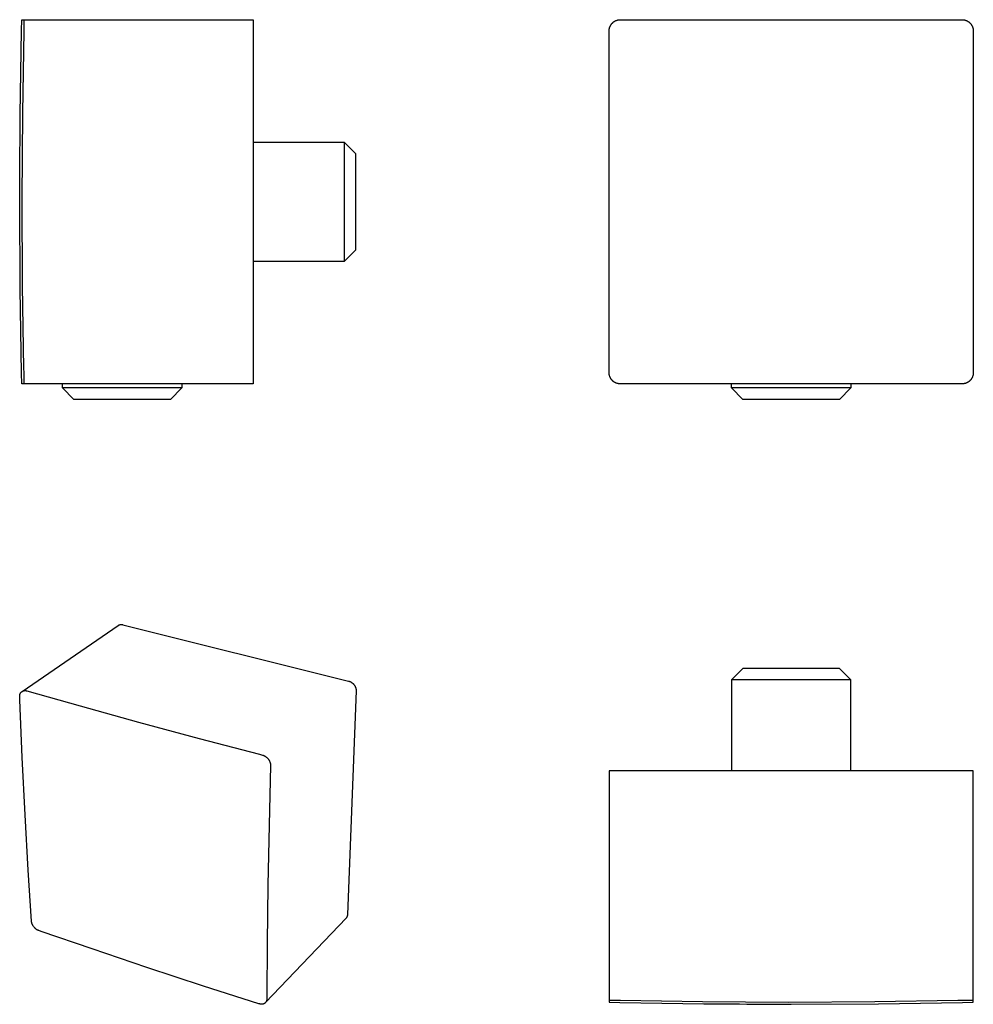
# Model space of a CAD drawing. Units: millimetres. Extents: x -84 to 84, y -86 to 86.
import ezdxf

# ---------------------------------------------------------------- set-up
doc = ezdxf.new("R2010")
doc.units = ezdxf.units.MM
doc.header["$MEASUREMENT"] = 0
doc.layers.add('Default', color=7, linetype='Continuous', true_color=0x000000)

msp = doc.modelspace()

# ---------------------------------------------------------------- linework, layer by layer
at = {"layer": 'Default', "color": 7, "true_color": 0xffffff}
for p, q in [((-83.42, 84.57), (-83.38, 86.45)), ((-83.38, 86.45), (-83.3, 86.45)), ((-83.3, 86.45), (-42.76, 86.45)), ((-83.04, 86.45), (-83.04, 84.76)), ((-83.04, 84.76), (-83.04, 84.45)), ((-42.76, 86.45), (-42.76, 22.48)), ((19.79, 84.73), (19.8, 84.79)), ((19.8, 84.79), (19.81, 84.86)), ((19.81, 84.86), (19.83, 84.93)), ((19.83, 84.93), (19.84, 84.99)), ((19.84, 84.99), (19.86, 85.06)), ((19.86, 85.06), (19.88, 85.12)), ((19.88, 85.12), (19.91, 85.19)), ((19.91, 85.19), (19.93, 85.25)), ((19.93, 85.25), (19.96, 85.31)), ((19.96, 85.31), (19.99, 85.37)), ((19.99, 85.37), (20.03, 85.43)), ((20.03, 85.43), (20.06, 85.49)), ((20.06, 85.49), (20.1, 85.55)), ((20.1, 85.55), (20.14, 85.61)), ((20.14, 85.61), (20.18, 85.66)), ((20.18, 85.66), (20.22, 85.72)), ((20.22, 85.72), (20.26, 85.77)), ((20.26, 85.77), (20.31, 85.82)), ((20.31, 85.82), (20.36, 85.87)), ((20.36, 85.87), (20.4, 85.92)), ((20.4, 85.92), (20.45, 85.96)), ((20.45, 85.96), (20.51, 86.01)), ((20.51, 86.01), (20.56, 86.05)), ((20.56, 86.05), (20.62, 86.09)), ((20.62, 86.09), (20.67, 86.13)), ((20.67, 86.13), (20.73, 86.16)), ((20.73, 86.16), (20.79, 86.2)), ((20.79, 86.2), (20.85, 86.23)), ((20.85, 86.23), (20.91, 86.26)), ((20.91, 86.26), (20.97, 86.29)), ((20.97, 86.29), (21.04, 86.31)), ((21.04, 86.31), (21.1, 86.34)), ((21.1, 86.34), (21.16, 86.36)), ((21.16, 86.36), (21.23, 86.38)), ((21.23, 86.38), (21.3, 86.4)), ((21.3, 86.4), (21.36, 86.41)), ((21.36, 86.41), (21.43, 86.42)), ((21.43, 86.42), (21.5, 86.44)), ((21.5, 86.44), (21.56, 86.44)), ((21.56, 86.44), (21.63, 86.45)), ((21.63, 86.45), (21.7, 86.45)), ((21.7, 86.45), (21.77, 86.45)), ((21.77, 86.45), (81.74, 86.45)), ((81.74, 86.45), (81.81, 86.45)), ((81.81, 86.45), (81.88, 86.45)), ((81.88, 86.45), (81.95, 86.44)), ((81.95, 86.44), (82.02, 86.44)), ((82.02, 86.44), (82.08, 86.42)), ((82.08, 86.42), (82.15, 86.41)), ((82.15, 86.41), (82.22, 86.4)), ((82.22, 86.4), (82.28, 86.38)), ((82.28, 86.38), (82.35, 86.36)), ((82.35, 86.36), (82.41, 86.34)), ((82.41, 86.34), (82.48, 86.31)), ((82.48, 86.31), (82.54, 86.29)), ((82.54, 86.29), (82.6, 86.26)), ((82.6, 86.26), (82.66, 86.23)), ((82.66, 86.23), (82.72, 86.2)), ((82.72, 86.2), (82.78, 86.16)), ((82.78, 86.16), (82.84, 86.13)), ((82.84, 86.13), (82.9, 86.09)), ((82.9, 86.09), (82.95, 86.05)), ((82.95, 86.05), (83.01, 86.01)), ((83.01, 86.01), (83.06, 85.96)), ((83.06, 85.96), (83.11, 85.92)), ((83.11, 85.92), (83.16, 85.87)), ((83.16, 85.87), (83.21, 85.82)), ((83.21, 85.82), (83.25, 85.77)), ((83.25, 85.77), (83.3, 85.72)), ((83.3, 85.72), (83.34, 85.66)), ((83.34, 85.66), (83.38, 85.61)), ((83.38, 85.61), (83.42, 85.55)), ((83.42, 85.55), (83.45, 85.49)), ((83.45, 85.49), (83.49, 85.43)), ((83.49, 85.43), (83.52, 85.37)), ((83.52, 85.37), (83.55, 85.31)), ((83.55, 85.31), (83.58, 85.25)), ((83.58, 85.25), (83.6, 85.19)), ((83.6, 85.19), (83.63, 85.12)), ((83.63, 85.12), (83.65, 85.06)), ((83.65, 85.06), (83.67, 84.99)), ((83.67, 84.99), (83.69, 84.93)), ((83.69, 84.93), (83.7, 84.86)), ((83.7, 84.86), (83.71, 84.79)), ((83.71, 84.79), (83.73, 84.73)), ((-83.66, 69.83), (-83.42, 84.57)), ((-83.04, 84.45), (-83.29, 70.08)), ((19.77, 84.59), (19.78, 84.66)), ((19.77, 84.52), (19.77, 84.59)), ((19.77, 84.45), (19.77, 84.52)), ((19.77, 24.48), (19.77, 84.45)), ((19.78, 84.66), (19.79, 84.73)), ((83.73, 84.73), (83.73, 84.66)), ((83.73, 84.66), (83.74, 84.59)), ((83.74, 84.59), (83.74, 84.52)), ((83.74, 84.52), (83.74, 84.45)), ((83.74, 84.45), (83.74, 24.48)), ((-83.7, 64.8), (-83.66, 69.83)), ((-83.29, 70.08), (-83.38, 54.93)), ((-83.71, 63.52), (-83.7, 64.8)), ((-42.76, 64.95), (-26.76, 64.95)), ((-26.76, 64.95), (-26.76, 43.99)), ((-26.76, 64.95), (-24.76, 62.95)), ((-83.74, 54.47), (-83.71, 63.52)), ((-24.76, 62.95), (-24.76, 45.99)), ((-83.66, 39.11), (-83.74, 54.47)), ((-83.38, 54.93), (-83.3, 39.76)), ((-24.76, 45.99), (-26.76, 43.99)), ((-26.76, 43.99), (-42.76, 43.99)), ((-83.42, 24.37), (-83.66, 39.11)), ((-83.3, 39.76), (-83.06, 25.18)), ((-83.38, 22.48), (-83.42, 24.37)), ((-83.06, 25.18), (-83.04, 24.48)), ((-83.04, 24.48), (-83.04, 22.5)), ((19.77, 24.42), (19.77, 24.48)), ((19.77, 24.35), (19.77, 24.42)), ((19.78, 24.28), (19.77, 24.35)), ((19.79, 24.21), (19.78, 24.28)), ((19.8, 24.14), (19.79, 24.21)), ((83.73, 24.21), (83.71, 24.14)), ((83.74, 24.35), (83.73, 24.28)), ((83.73, 24.28), (83.73, 24.21)), ((83.74, 24.48), (83.74, 24.42)), ((83.74, 24.42), (83.74, 24.35)), ((-83.04, 22.48), (-83.38, 22.48)), ((-83.04, 22.5), (-83.04, 22.5)), ((-83.04, 22.5), (-83.04, 22.5)), ((-83.04, 22.5), (-83.04, 22.5)), ((-83.04, 22.5), (-83.04, 22.5)), ((-83.04, 22.5), (-83.04, 22.5)), ((-83.04, 22.5), (-83.04, 22.5)), ((-83.04, 22.5), (-83.04, 22.5)), ((-83.04, 22.5), (-83.04, 22.5)), ((-83.04, 22.5), (-83.04, 22.5)), ((-83.04, 22.5), (-83.04, 22.49)), ((-83.04, 22.49), (-83.04, 22.49)), ((-83.04, 22.49), (-83.04, 22.49)), ((-83.04, 22.49), (-83.04, 22.49)), ((-83.04, 22.49), (-83.04, 22.49)), ((-83.04, 22.49), (-83.04, 22.49)), ((-83.04, 22.49), (-83.04, 22.49)), ((-83.04, 22.49), (-83.04, 22.49)), ((-83.04, 22.49), (-83.04, 22.49)), ((-83.04, 22.49), (-83.04, 22.49)), ((-83.04, 22.49), (-83.04, 22.48)), ((-42.76, 22.48), (-83.04, 22.48)), ((-76.24, 21.77), (-76.24, 22.48)), ((-55.28, 22.48), (-55.28, 21.77)), ((19.81, 24.08), (19.8, 24.14)), ((19.83, 24.01), (19.81, 24.08)), ((19.84, 23.94), (19.83, 24.01)), ((19.86, 23.88), (19.84, 23.94)), ((19.88, 23.81), (19.86, 23.88)), ((19.91, 23.75), (19.88, 23.81)), ((19.93, 23.69), (19.91, 23.75)), ((19.96, 23.63), (19.93, 23.69)), ((19.99, 23.56), (19.96, 23.63)), ((20.03, 23.5), (19.99, 23.56)), ((20.06, 23.45), (20.03, 23.5)), ((20.1, 23.39), (20.06, 23.45)), ((20.14, 23.33), (20.1, 23.39)), ((20.18, 23.28), (20.14, 23.33)), ((20.22, 23.22), (20.18, 23.28)), ((20.26, 23.17), (20.22, 23.22)), ((20.31, 23.12), (20.26, 23.17)), ((20.36, 23.07), (20.31, 23.12)), ((20.4, 23.02), (20.36, 23.07)), ((20.45, 22.98), (20.4, 23.02)), ((20.51, 22.93), (20.45, 22.98)), ((20.56, 22.89), (20.51, 22.93)), ((20.62, 22.85), (20.56, 22.89)), ((20.67, 22.81), (20.62, 22.85)), ((20.73, 22.78), (20.67, 22.81)), ((20.79, 22.74), (20.73, 22.78)), ((20.85, 22.71), (20.79, 22.74)), ((20.91, 22.68), (20.85, 22.71)), ((20.97, 22.65), (20.91, 22.68)), ((21.04, 22.62), (20.97, 22.65)), ((21.1, 22.6), (21.04, 22.62)), ((21.16, 22.58), (21.1, 22.6)), ((21.23, 22.56), (21.16, 22.58)), ((21.3, 22.54), (21.23, 22.56)), ((21.36, 22.53), (21.3, 22.54)), ((21.43, 22.51), (21.36, 22.53)), ((21.5, 22.5), (21.43, 22.51)), ((21.56, 22.49), (21.5, 22.5)), ((21.63, 22.49), (21.56, 22.49)), ((21.7, 22.49), (21.63, 22.49)), ((21.77, 22.48), (21.7, 22.49)), ((81.74, 22.48), (21.77, 22.48)), ((41.28, 21.77), (41.28, 22.48)), ((62.23, 22.48), (62.23, 21.77)), ((81.81, 22.49), (81.74, 22.48)), ((81.88, 22.49), (81.81, 22.49)), ((81.95, 22.49), (81.88, 22.49)), ((82.02, 22.5), (81.95, 22.49)), ((82.08, 22.51), (82.02, 22.5)), ((82.15, 22.53), (82.08, 22.51)), ((82.22, 22.54), (82.15, 22.53)), ((82.28, 22.56), (82.22, 22.54)), ((82.35, 22.58), (82.28, 22.56)), ((82.41, 22.6), (82.35, 22.58)), ((82.48, 22.62), (82.41, 22.6)), ((82.54, 22.65), (82.48, 22.62)), ((82.6, 22.68), (82.54, 22.65)), ((82.66, 22.71), (82.6, 22.68)), ((82.72, 22.74), (82.66, 22.71)), ((82.78, 22.78), (82.72, 22.74)), ((82.84, 22.81), (82.78, 22.78)), ((82.9, 22.85), (82.84, 22.81)), ((82.95, 22.89), (82.9, 22.85)), ((83.01, 22.93), (82.95, 22.89)), ((83.06, 22.98), (83.01, 22.93)), ((83.11, 23.02), (83.06, 22.98)), ((83.16, 23.07), (83.11, 23.02)), ((83.21, 23.12), (83.16, 23.07)), ((83.25, 23.17), (83.21, 23.12)), ((83.3, 23.22), (83.25, 23.17)), ((83.34, 23.28), (83.3, 23.22)), ((83.38, 23.33), (83.34, 23.28)), ((83.42, 23.39), (83.38, 23.33)), ((83.45, 23.45), (83.42, 23.39)), ((83.49, 23.5), (83.45, 23.45)), ((83.52, 23.56), (83.49, 23.5)), ((83.55, 23.63), (83.52, 23.56)), ((83.58, 23.69), (83.55, 23.63)), ((83.6, 23.75), (83.58, 23.69)), ((83.63, 23.81), (83.6, 23.75)), ((83.65, 23.88), (83.63, 23.81)), ((83.67, 23.94), (83.65, 23.88)), ((83.69, 24.01), (83.67, 23.94)), ((83.7, 24.08), (83.69, 24.01)), ((83.71, 24.14), (83.7, 24.08)), ((-55.28, 21.77), (-76.24, 21.77)), ((-74.24, 19.77), (-76.24, 21.77)), ((-55.28, 21.77), (-57.28, 19.77)), ((62.23, 21.77), (41.28, 21.77)), ((43.28, 19.77), (41.28, 21.77)), ((62.23, 21.77), (60.23, 19.77)), ((-57.28, 19.77), (-74.24, 19.77)), ((60.23, 19.77), (43.28, 19.77)), ((-83.32, -31.51), (-66.44, -19.92)), ((-66.44, -19.92), (-66.41, -19.91)), ((-66.41, -19.91), (-66.38, -19.89)), ((-66.38, -19.89), (-66.35, -19.87)), ((-66.35, -19.87), (-66.32, -19.86)), ((-66.32, -19.86), (-66.29, -19.85)), ((-66.29, -19.85), (-66.26, -19.83)), ((-66.26, -19.83), (-66.23, -19.82)), ((-66.23, -19.82), (-66.19, -19.81)), ((-66.19, -19.81), (-66.16, -19.8)), ((-66.16, -19.8), (-66.13, -19.79)), ((-66.13, -19.79), (-66.1, -19.79)), ((-66.1, -19.79), (-66.06, -19.78)), ((-66.06, -19.78), (-66.03, -19.78)), ((-66.03, -19.78), (-66, -19.77)), ((-66, -19.77), (-65.96, -19.77)), ((-65.96, -19.77), (-65.93, -19.77)), ((-65.93, -19.77), (-65.9, -19.77)), ((-65.9, -19.77), (-65.86, -19.77)), ((-65.86, -19.77), (-65.83, -19.77)), ((-65.83, -19.77), (-65.8, -19.77)), ((-65.8, -19.77), (-65.76, -19.78)), ((-65.76, -19.78), (-65.73, -19.78)), ((-65.73, -19.78), (-65.7, -19.79)), ((-65.7, -19.79), (-65.66, -19.8)), ((-65.66, -19.8), (-65.63, -19.81)), ((-65.63, -19.81), (-26, -29.7)), ((43.28, -27.47), (41.28, -29.47)), ((60.23, -27.47), (43.28, -27.47)), ((62.23, -29.47), (60.23, -27.47)), ((-26, -29.7), (-25.94, -29.72)), ((-25.94, -29.72), (-25.88, -29.73)), ((-25.88, -29.73), (-25.82, -29.76)), ((-25.82, -29.76), (-25.76, -29.78)), ((-25.76, -29.78), (-25.71, -29.8)), ((-25.71, -29.8), (-25.65, -29.83)), ((-25.65, -29.83), (-25.59, -29.86)), ((-25.59, -29.86), (-25.54, -29.89)), ((-25.54, -29.89), (-25.49, -29.93)), ((-25.49, -29.93), (-25.44, -29.96)), ((-25.44, -29.96), (-25.39, -30)), ((-25.39, -30), (-25.34, -30.03)), ((-25.34, -30.03), (-25.29, -30.07)), ((-25.29, -30.07), (-25.24, -30.12)), ((-25.24, -30.12), (-25.2, -30.16)), ((-25.2, -30.16), (-25.15, -30.2)), ((-25.15, -30.2), (-25.11, -30.25)), ((-25.11, -30.25), (-25.07, -30.3)), ((-25.07, -30.3), (-25.03, -30.35)), ((-25.03, -30.35), (-24.99, -30.4)), ((-24.99, -30.4), (-24.96, -30.45)), ((-24.96, -30.45), (-24.93, -30.5)), ((-24.93, -30.5), (-24.89, -30.55)), ((-24.89, -30.55), (-24.86, -30.61)), ((-24.86, -30.61), (-24.84, -30.66)), ((-24.84, -30.66), (-24.81, -30.72)), ((-24.81, -30.72), (-24.79, -30.78)), ((-24.79, -30.78), (-24.76, -30.83)), ((-24.76, -30.83), (-24.74, -30.89)), ((-24.74, -30.89), (-24.72, -30.95)), ((-24.72, -30.95), (-24.71, -31.01)), ((-24.71, -31.01), (-24.69, -31.07)), ((-24.69, -31.07), (-24.68, -31.13)), ((62.23, -29.47), (41.28, -29.47)), ((41.28, -29.47), (41.28, -45.47)), ((62.23, -45.47), (62.23, -29.47)), ((-83.76, -32.28), (-83.75, -32.24)), ((-83.76, -32.31), (-83.76, -32.28)), ((-83.76, -32.34), (-83.76, -32.31)), ((-83.75, -32.37), (-83.76, -32.34)), ((-83.75, -32.18), (-83.74, -32.15)), ((-83.75, -32.21), (-83.75, -32.18)), ((-83.75, -32.24), (-83.75, -32.21)), ((-83.75, -32.41), (-83.75, -32.37)), ((-83.75, -32.44), (-83.75, -32.41)), ((-83.74, -32.47), (-83.75, -32.44)), ((-83.74, -32.11), (-83.73, -32.08)), ((-83.74, -32.15), (-83.74, -32.11)), ((-83.72, -32.99), (-83.74, -32.47)), ((-83.73, -32.08), (-83.72, -32.05)), ((-83.72, -32.05), (-83.71, -32.02)), ((-83.71, -32.02), (-83.7, -31.99)), ((-83.7, -31.99), (-83.69, -31.96)), ((-83.69, -31.96), (-83.67, -31.93)), ((-83.67, -31.93), (-83.66, -31.9)), ((-83.66, -31.9), (-83.65, -31.87)), ((-83.65, -31.87), (-83.63, -31.84)), ((-83.63, -31.84), (-83.61, -31.81)), ((-83.61, -31.81), (-83.6, -31.79)), ((-83.6, -31.79), (-83.58, -31.76)), ((-83.58, -31.76), (-83.56, -31.73)), ((-83.56, -31.73), (-83.54, -31.71)), ((-83.54, -31.71), (-83.52, -31.68)), ((-83.52, -31.68), (-83.49, -31.66)), ((-83.49, -31.66), (-83.47, -31.64)), ((-83.47, -31.64), (-83.45, -31.62)), ((-83.45, -31.62), (-83.42, -31.59)), ((-83.42, -31.59), (-83.4, -31.57)), ((-83.4, -31.57), (-83.37, -31.55)), ((-83.37, -31.55), (-83.34, -31.54)), ((-83.34, -31.54), (-83.32, -31.52)), ((-83.32, -31.52), (-83.29, -31.5)), ((-83.29, -31.5), (-83.26, -31.48)), ((-83.26, -31.48), (-83.23, -31.47)), ((-83.23, -31.47), (-83.2, -31.46)), ((-83.2, -31.46), (-83.17, -31.44)), ((-83.17, -31.44), (-83.14, -31.43)), ((-83.14, -31.43), (-83.11, -31.42)), ((-83.11, -31.42), (-83.08, -31.41)), ((-83.08, -31.41), (-83.05, -31.4)), ((-83.05, -31.4), (-83.02, -31.4)), ((-83.02, -31.4), (-82.99, -31.39)), ((-82.99, -31.39), (-82.95, -31.38)), ((-82.95, -31.38), (-82.92, -31.38)), ((-82.92, -31.38), (-82.89, -31.38)), ((-82.89, -31.38), (-82.86, -31.38)), ((-82.86, -31.38), (-82.82, -31.37)), ((-82.82, -31.37), (-82.79, -31.38)), ((-82.79, -31.38), (-82.76, -31.38)), ((-82.76, -31.38), (-82.73, -31.38)), ((-82.73, -31.38), (-82.68, -31.38)), ((-82.68, -31.38), (-82.64, -31.39)), ((-82.64, -31.39), (-82.6, -31.4)), ((-82.6, -31.4), (-82.56, -31.41)), ((-82.56, -31.41), (-82.52, -31.42)), ((-82.52, -31.42), (-73.13, -34.08)), ((-24.65, -31.44), (-26.19, -70.73)), ((-24.68, -31.13), (-24.67, -31.2)), ((-24.67, -31.2), (-24.66, -31.26)), ((-24.66, -31.26), (-24.66, -31.32)), ((-24.66, -31.32), (-24.66, -31.38)), ((-24.66, -31.38), (-24.65, -31.44)), ((-83.3, -43.1), (-83.72, -32.99)), ((-73.13, -34.08), (-62.89, -36.92)), ((-62.89, -36.92), (-52.25, -39.78)), ((-52.25, -39.78), (-41.65, -42.56)), ((-82.81, -53.22), (-83.3, -43.1)), ((-41.65, -42.56), (-41.13, -42.7)), ((-41.13, -42.7), (-41.06, -42.72)), ((-41.06, -42.72), (-41, -42.74)), ((-41, -42.74), (-40.93, -42.77)), ((-40.93, -42.77), (-40.87, -42.79)), ((-40.87, -42.79), (-40.81, -42.82)), ((-40.81, -42.82), (-40.74, -42.85)), ((-40.74, -42.85), (-40.68, -42.89)), ((-40.68, -42.89), (-40.62, -42.92)), ((-40.62, -42.92), (-40.56, -42.96)), ((-40.56, -42.96), (-40.51, -43)), ((-40.51, -43), (-40.45, -43.04)), ((-40.45, -43.04), (-40.4, -43.09)), ((-40.4, -43.09), (-40.35, -43.13)), ((-40.35, -43.13), (-40.29, -43.18)), ((-40.29, -43.18), (-40.25, -43.23)), ((-40.25, -43.23), (-40.2, -43.28)), ((-40.2, -43.28), (-40.15, -43.33)), ((-40.15, -43.33), (-40.11, -43.39)), ((-40.11, -43.39), (-40.07, -43.44)), ((-40.07, -43.44), (-40.03, -43.5)), ((-40.03, -43.5), (-39.99, -43.56)), ((-39.99, -43.56), (-39.95, -43.62)), ((-39.95, -43.62), (-39.92, -43.68)), ((-39.69, -44.56), (-39.95, -54.99)), ((-39.92, -43.68), (-39.89, -43.74)), ((-39.89, -43.74), (-39.86, -43.8)), ((-39.86, -43.8), (-39.83, -43.86)), ((-39.83, -43.86), (-39.8, -43.93)), ((-39.8, -43.93), (-39.78, -44)), ((-39.78, -44), (-39.76, -44.06)), ((-39.76, -44.06), (-39.74, -44.13)), ((-39.74, -44.13), (-39.72, -44.2)), ((-39.72, -44.2), (-39.71, -44.26)), ((-39.71, -44.26), (-39.7, -44.33)), ((-39.7, -44.33), (-39.69, -44.38)), ((-39.69, -44.38), (-39.69, -44.42)), ((-39.69, -44.42), (-39.69, -44.47)), ((-39.69, -44.47), (-39.69, -44.52)), ((-39.69, -44.52), (-39.69, -44.56)), ((83.74, -45.47), (19.77, -45.47)), ((19.77, -45.47), (19.77, -85.76)), ((83.74, -86.09), (83.74, -45.47)), ((-82.26, -62.94), (-82.81, -53.22)), ((-39.95, -54.99), (-40.16, -65.55)), ((-81.68, -71.89), (-82.26, -62.94)), ((-40.16, -65.55), (-40.29, -75.72)), ((-26.21, -70.89), (-26.22, -70.92)), ((-26.2, -70.86), (-26.21, -70.89)), ((-26.19, -70.76), (-26.2, -70.79)), ((-26.2, -70.79), (-26.2, -70.82)), ((-26.2, -70.82), (-26.2, -70.86)), ((-26.19, -70.73), (-26.19, -70.76)), ((-81.68, -71.93), (-81.68, -71.89)), ((-81.67, -71.97), (-81.68, -71.93)), ((-81.67, -72.01), (-81.67, -71.97)), ((-81.66, -72.05), (-81.67, -72.01)), ((-81.64, -72.12), (-81.66, -72.05)), ((-81.63, -72.19), (-81.64, -72.12)), ((-81.6, -72.26), (-81.63, -72.19)), ((-81.58, -72.33), (-81.6, -72.26)), ((-81.55, -72.4), (-81.58, -72.33)), ((-81.52, -72.46), (-81.55, -72.4)), ((-81.49, -72.53), (-81.52, -72.46)), ((-81.46, -72.59), (-81.49, -72.53)), ((-81.42, -72.65), (-81.46, -72.59)), ((-26.44, -71.34), (-40.58, -86.18)), ((-26.42, -71.32), (-26.44, -71.34)), ((-26.4, -71.29), (-26.42, -71.32)), ((-26.38, -71.27), (-26.4, -71.29)), ((-26.36, -71.24), (-26.38, -71.27)), ((-26.34, -71.21), (-26.36, -71.24)), ((-26.32, -71.19), (-26.34, -71.21)), ((-26.31, -71.16), (-26.32, -71.19)), ((-26.29, -71.13), (-26.31, -71.16)), ((-26.28, -71.1), (-26.29, -71.13)), ((-26.27, -71.07), (-26.28, -71.1)), ((-26.25, -71.04), (-26.27, -71.07)), ((-26.24, -71.01), (-26.25, -71.04)), ((-26.23, -70.98), (-26.24, -71.01)), ((-26.22, -70.95), (-26.23, -70.98)), ((-26.22, -70.92), (-26.22, -70.95)), ((-81.39, -72.72), (-81.42, -72.65)), ((-81.35, -72.78), (-81.39, -72.72)), ((-81.3, -72.84), (-81.35, -72.78)), ((-81.26, -72.89), (-81.3, -72.84)), ((-81.21, -72.95), (-81.26, -72.89)), ((-81.17, -73), (-81.21, -72.95)), ((-81.12, -73.05), (-81.17, -73)), ((-81.06, -73.1), (-81.12, -73.05)), ((-81.01, -73.15), (-81.06, -73.1)), ((-80.96, -73.2), (-81.01, -73.15)), ((-80.9, -73.24), (-80.96, -73.2)), ((-80.84, -73.29), (-80.9, -73.24)), ((-80.78, -73.33), (-80.84, -73.29)), ((-80.72, -73.37), (-80.78, -73.33)), ((-80.66, -73.4), (-80.72, -73.37)), ((-80.6, -73.44), (-80.66, -73.4)), ((-80.53, -73.47), (-80.6, -73.44)), ((-80.47, -73.5), (-80.53, -73.47)), ((-80.4, -73.53), (-80.47, -73.5)), ((-79.99, -73.67), (-80.4, -73.53)), ((-71.04, -76.76), (-79.99, -73.67)), ((-40.29, -75.72), (-40.35, -85.12)), ((-61.43, -80), (-71.04, -76.76)), ((-51.49, -83.26), (-61.43, -80)), ((-41.74, -86.38), (-51.49, -83.26)), ((-41.69, -86.39), (-41.74, -86.38)), ((-41.64, -86.41), (-41.69, -86.39)), ((-41.59, -86.42), (-41.64, -86.41)), ((-41.54, -86.43), (-41.59, -86.42)), ((-41.51, -86.44), (-41.54, -86.43)), ((-41.48, -86.45), (-41.51, -86.44)), ((-41.45, -86.45), (-41.48, -86.45)), ((-41.42, -86.46), (-41.45, -86.45)), ((-41.39, -86.46), (-41.42, -86.46)), ((-41.11, -86.46), (-41.14, -86.47)), ((-41.08, -86.46), (-41.11, -86.46)), ((-41.05, -86.45), (-41.08, -86.46)), ((-41.02, -86.44), (-41.05, -86.45)), ((-40.99, -86.43), (-41.02, -86.44)), ((-40.96, -86.42), (-40.99, -86.43)), ((-40.93, -86.41), (-40.96, -86.42)), ((-40.9, -86.4), (-40.93, -86.41)), ((-40.87, -86.39), (-40.9, -86.4)), ((-40.84, -86.37), (-40.87, -86.39)), ((-40.82, -86.36), (-40.84, -86.37)), ((-40.79, -86.34), (-40.82, -86.36)), ((-40.76, -86.33), (-40.79, -86.34)), ((-40.74, -86.31), (-40.76, -86.33)), ((-40.71, -86.29), (-40.74, -86.31)), ((-40.69, -86.27), (-40.71, -86.29)), ((-40.66, -86.25), (-40.69, -86.27)), ((-40.64, -86.23), (-40.66, -86.25)), ((-40.62, -86.21), (-40.64, -86.23)), ((-40.6, -86.18), (-40.62, -86.21)), ((-40.58, -86.16), (-40.6, -86.18)), ((-40.56, -86.14), (-40.58, -86.16)), ((-40.54, -86.11), (-40.56, -86.14)), ((-40.52, -86.09), (-40.54, -86.11)), ((-40.5, -86.06), (-40.52, -86.09)), ((-40.48, -86.03), (-40.5, -86.06)), ((-40.47, -86.01), (-40.48, -86.03)), ((-40.45, -85.98), (-40.47, -86.01)), ((-40.44, -85.95), (-40.45, -85.98)), ((-40.43, -85.92), (-40.44, -85.95)), ((-40.42, -85.89), (-40.43, -85.92)), ((-40.4, -85.87), (-40.42, -85.89)), ((-40.39, -85.84), (-40.4, -85.87)), ((-40.38, -85.77), (-40.39, -85.81)), ((-40.39, -85.81), (-40.39, -85.84)), ((-40.37, -85.74), (-40.38, -85.77)), ((-40.36, -85.68), (-40.37, -85.71)), ((-40.37, -85.71), (-40.37, -85.74)), ((-40.35, -85.59), (-40.36, -85.62)), ((-40.36, -85.62), (-40.36, -85.65)), ((-40.36, -85.65), (-40.36, -85.68)), ((-40.35, -85.12), (-40.35, -85.56)), ((-40.35, -85.56), (-40.35, -85.59)), ((19.77, -85.76), (21.44, -85.75)), ((19.77, -85.76), (19.77, -86.01)), ((19.77, -86.01), (19.77, -86.09)), ((19.77, -86.09), (21.67, -86.13)), ((21.44, -85.75), (21.77, -85.76)), ((21.67, -86.13), (36.39, -86.37)), ((21.77, -85.76), (36.15, -85.99)), ((36.15, -85.99), (51.29, -86.09)), ((36.39, -86.37), (42.7, -86.42)), ((42.7, -86.42), (43.99, -86.43)), ((43.99, -86.43), (51.76, -86.45)), ((51.29, -86.09), (66.45, -86)), ((51.76, -86.45), (67.12, -86.37)), ((66.45, -86), (81.04, -85.77)), ((67.12, -86.37), (81.86, -86.13)), ((81.04, -85.77), (81.74, -85.75)), ((81.74, -85.75), (83.72, -85.75)), ((81.86, -86.13), (83.74, -86.09)), ((83.72, -85.75), (83.72, -85.75)), ((83.72, -85.75), (83.72, -85.75)), ((83.72, -85.75), (83.72, -85.75)), ((83.72, -85.75), (83.73, -85.75)), ((83.73, -85.75), (83.73, -85.75)), ((83.73, -85.75), (83.73, -85.75)), ((83.73, -85.75), (83.73, -85.75)), ((83.73, -85.75), (83.73, -85.75)), ((83.73, -85.75), (83.73, -85.75)), ((83.73, -85.75), (83.73, -85.75)), ((83.73, -85.75), (83.74, -85.75)), ((83.74, -85.75), (83.74, -85.75)), ((83.74, -85.75), (83.74, -85.75)), ((83.74, -85.75), (83.74, -85.75)), ((83.74, -85.75), (83.74, -85.75)), ((83.74, -85.75), (83.74, -85.75)), ((83.74, -85.75), (83.74, -85.75)), ((83.74, -85.75), (83.74, -85.75)), ((-41.36, -86.47), (-41.39, -86.46)), ((-41.33, -86.47), (-41.36, -86.47)), ((-41.3, -86.47), (-41.33, -86.47)), ((-41.27, -86.47), (-41.3, -86.47)), ((-41.24, -86.47), (-41.27, -86.47)), ((-41.2, -86.47), (-41.24, -86.47)), ((-41.17, -86.47), (-41.2, -86.47)), ((-41.14, -86.47), (-41.17, -86.47))]:
    msp.add_line(p, q, dxfattribs=at)

doc.saveas('drawing.dxf')
